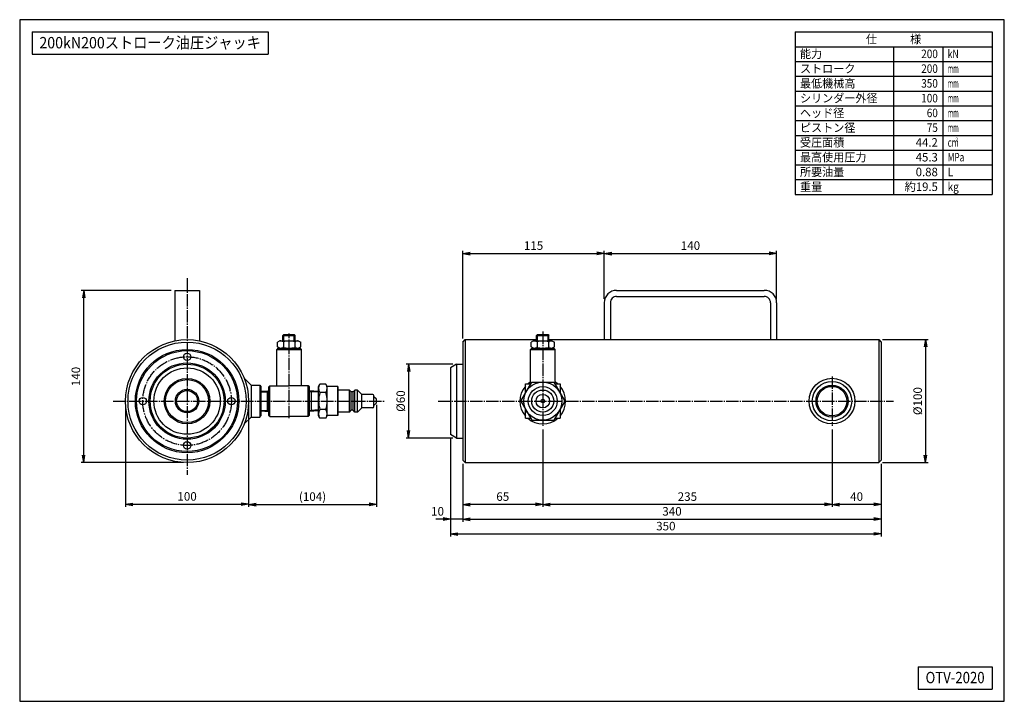
# Model space of a CAD drawing. Extents: x 20 to 820, y 20 to 574.
import ezdxf
from ezdxf.enums import TextEntityAlignment as Align

# ---------------------------------------------------------------- set-up
doc = ezdxf.new("R2010")
doc.units = 0
doc.linetypes.add('EXLTYPE2', pattern=[13, 10, -1, 1, -1])
doc.layers.get('0').update_dxf_attribs({"linetype": 'CONTINUOUS'})
doc.layers.get('DEFPOINTS').update_dxf_attribs({"linetype": 'CONTINUOUS'})
doc.layers.add('図面枠', color=7, linetype='CONTINUOUS')
doc.layers.add('Ｓ_１_１', color=7, linetype='CONTINUOUS')
doc.styles.add('EXCADDIM1', font='msgothic.ttc')
doc.styles.add('EXCADTTF1', font='msgothic.ttc')
doc.styles.get("Standard").update_dxf_attribs({"font": 'monotxt', "bigfont": 'extfont'})
doc.dimstyles.new('ISO-25', dxfattribs={"dimtxt": 2.5, "dimasz": 2.5, "dimexe": 1.25, "dimexo": 0.625, "dimtad": 1, "dimtxsty": 'STANDARD', "dimcen": 2.5, "dimazin": 3, "dimtfac": 1, "dimtmove": 0, "dimatfit": 3})

# ---------------------------------------------------------------- blocks, each defined once
blk = doc.blocks.new('EX_NORM')
at = {"color": 0, "linetype": 'CONTINUOUS'}
for q in [(-1, 0.17), (-1, 0), (-1, -0.17)]:
    blk.add_line((0, 0), q, dxfattribs=at)
blk = doc.blocks.new('*D15')
at = {"layer": 'DEFPOINTS', "color": 0}
for p in [(72, 354), (146, 354), (156, 214)]:
    blk.add_point(p, dxfattribs=at)
at = {"layer": 'Ｓ_１_１', "color": 2, "linetype": 'CONTINUOUS'}
for p, q in [((143, 354), (70, 354)), ((72, 220), (72, 348)), ((153, 214), (70, 214))]:
    blk.add_line(p, q, dxfattribs=at)
at = {"layer": 'Ｓ_１_１', "color": 2, "xscale": 6, "yscale": 6, "zscale": 6}
for p, rotation in [((72, 354), 90), ((72, 214), 270)]:
    blk.add_blockref('EX_NORM', p, dxfattribs=dict(at, rotation=rotation))
at = {"layer": 'Ｓ_１_１', "color": 2, "insert": (66.5, 284), "char_height": 6.926, "attachment_point": 5, "rotation": 90, "style": 'EXCADDIM1'}
blk.add_mtext('140', dxfattribs=at)
blk = doc.blocks.new('*D16')
at = {"layer": 'DEFPOINTS', "color": 0}
for p in [(680, 244), (720, 216.000009), (680, 180)]:
    blk.add_point(p, dxfattribs=at)
at = {"layer": 'Ｓ_１_１', "color": 2, "linetype": 'CONTINUOUS'}
for p, q in [((680, 241), (680, 178)), ((714, 180), (686, 180))]:
    blk.add_line(p, q, dxfattribs=at)
at = {"layer": 'Ｓ_１_１', "color": 2, "xscale": 6, "yscale": 6, "zscale": 6, "rotation": 180}
blk.add_blockref('EX_NORM', (680, 180), dxfattribs=at)
at = {"layer": 'Ｓ_１_１', "color": 2, "xscale": 6, "yscale": 6, "zscale": 6}
blk.add_blockref('EX_NORM', (720, 180), dxfattribs=at)
at = {"layer": 'Ｓ_１_１', "color": 2, "insert": (700, 185.5), "char_height": 6.9258083, "attachment_point": 5, "style": 'EXCADDIM1'}
blk.add_mtext('40', dxfattribs=at)
blk = doc.blocks.new('*D17')
at = {"layer": 'DEFPOINTS', "color": 0}
for p in [(445.000016, 244), (680, 241), (445.000016, 180)]:
    blk.add_point(p, dxfattribs=at)
at = {"layer": 'Ｓ_１_１', "color": 2, "linetype": 'CONTINUOUS'}
blk.add_line((674, 180), (451.000016, 180), dxfattribs=at)
at = {"layer": 'Ｓ_１_１', "color": 2, "xscale": 6, "yscale": 6, "zscale": 6, "rotation": 180}
blk.add_blockref('EX_NORM', (445.000016, 180), dxfattribs=at)
at = {"layer": 'Ｓ_１_１', "color": 2, "xscale": 6, "yscale": 6, "zscale": 6}
blk.add_blockref('EX_NORM', (680, 180), dxfattribs=at)
at = {"layer": 'Ｓ_１_１', "color": 2, "insert": (562.500008, 185.5), "char_height": 6.9258083, "attachment_point": 5, "style": 'EXCADDIM1'}
blk.add_mtext('235', dxfattribs=at)
blk = doc.blocks.new('*D18')
at = {"layer": 'DEFPOINTS', "color": 0}
for p in [(445.000016, 244), (380.000016, 216.000011), (380.000016, 180)]:
    blk.add_point(p, dxfattribs=at)
at = {"layer": 'Ｓ_１_１', "color": 2, "linetype": 'CONTINUOUS'}
for p, q in [((445.000016, 241), (445.000016, 178)), ((439.000016, 180), (386.000016, 180))]:
    blk.add_line(p, q, dxfattribs=at)
at = {"layer": 'Ｓ_１_１', "color": 2, "xscale": 6, "yscale": 6, "zscale": 6, "rotation": 180}
blk.add_blockref('EX_NORM', (380.000016, 180), dxfattribs=at)
at = {"layer": 'Ｓ_１_１', "color": 2, "xscale": 6, "yscale": 6, "zscale": 6}
blk.add_blockref('EX_NORM', (445.000016, 180), dxfattribs=at)
at = {"layer": 'Ｓ_１_１', "color": 2, "insert": (412.500016, 185.5), "char_height": 6.9258083, "attachment_point": 5, "style": 'EXCADDIM1'}
blk.add_mtext('65', dxfattribs=at)
blk = doc.blocks.new('*D19')
at = {"layer": 'DEFPOINTS', "color": 0}
for p in [(370, 236.89), (380, 216), (370, 168)]:
    blk.add_point(p, dxfattribs=at)
at = {"layer": 'Ｓ_１_１', "color": 2, "linetype": 'CONTINUOUS'}
for p, q in [((380, 213), (380, 166)), ((364, 168), (358, 168)), ((380, 168), (370, 168)), ((386, 168), (392, 168))]:
    blk.add_line(p, q, dxfattribs=at)
at = {"layer": 'Ｓ_１_１', "color": 2, "xscale": 6, "yscale": 6, "zscale": 6}
blk.add_blockref('EX_NORM', (370, 168), dxfattribs=at)
at = {"layer": 'Ｓ_１_１', "color": 2, "xscale": 6, "yscale": 6, "zscale": 6, "rotation": 180}
blk.add_blockref('EX_NORM', (380, 168), dxfattribs=at)
at = {"layer": 'Ｓ_１_１', "color": 2, "insert": (359.5, 173.5), "char_height": 6.926, "attachment_point": 5, "style": 'EXCADDIM1'}
blk.add_mtext('10', dxfattribs=at)
blk = doc.blocks.new('*D20')
at = {"layer": 'DEFPOINTS', "color": 0}
for p in [(380.000016, 216.000011), (720, 216.000009), (720, 168)]:
    blk.add_point(p, dxfattribs=at)
at = {"layer": 'Ｓ_１_１', "color": 2, "linetype": 'CONTINUOUS'}
blk.add_line((386.000016, 168), (714, 168), dxfattribs=at)
at = {"layer": 'Ｓ_１_１', "color": 2, "xscale": 6, "yscale": 6, "zscale": 6, "rotation": 180}
blk.add_blockref('EX_NORM', (380.000016, 168), dxfattribs=at)
at = {"layer": 'Ｓ_１_１', "color": 2, "xscale": 6, "yscale": 6, "zscale": 6}
blk.add_blockref('EX_NORM', (720, 168), dxfattribs=at)
at = {"layer": 'Ｓ_１_１', "color": 2, "insert": (550.000008, 173.5), "char_height": 6.9258083, "attachment_point": 5, "style": 'EXCADDIM1'}
blk.add_mtext('340', dxfattribs=at)
blk = doc.blocks.new('*D21')
at = {"layer": 'DEFPOINTS', "color": 0}
for p in [(370, 236.89), (720, 216), (720, 156)]:
    blk.add_point(p, dxfattribs=at)
at = {"layer": 'Ｓ_１_１', "color": 2, "linetype": 'CONTINUOUS'}
for p, q in [((370, 233.89), (370, 154)), ((720, 213), (720, 154)), ((376, 156), (714, 156))]:
    blk.add_line(p, q, dxfattribs=at)
at = {"layer": 'Ｓ_１_１', "color": 2, "xscale": 6, "yscale": 6, "zscale": 6, "rotation": 180}
blk.add_blockref('EX_NORM', (370, 156), dxfattribs=at)
at = {"layer": 'Ｓ_１_１', "color": 2, "xscale": 6, "yscale": 6, "zscale": 6}
blk.add_blockref('EX_NORM', (720, 156), dxfattribs=at)
at = {"layer": 'Ｓ_１_１', "color": 2, "insert": (545, 161.5), "char_height": 6.926, "attachment_point": 5, "style": 'EXCADDIM1'}
blk.add_mtext('350', dxfattribs=at)
blk = doc.blocks.new('*D22')
at = {"layer": 'DEFPOINTS', "color": 0}
for p in [(495, 384), (495, 344), (380, 312)]:
    blk.add_point(p, dxfattribs=at)
at = {"layer": 'Ｓ_１_１', "color": 2, "linetype": 'CONTINUOUS'}
for p, q in [((380, 315), (380, 386)), ((386, 384), (489, 384)), ((495, 347), (495, 386))]:
    blk.add_line(p, q, dxfattribs=at)
at = {"layer": 'Ｓ_１_１', "color": 2, "xscale": 6, "yscale": 6, "zscale": 6, "rotation": 180}
blk.add_blockref('EX_NORM', (380, 384), dxfattribs=at)
at = {"layer": 'Ｓ_１_１', "color": 2, "xscale": 6, "yscale": 6, "zscale": 6}
blk.add_blockref('EX_NORM', (495, 384), dxfattribs=at)
at = {"layer": 'Ｓ_１_１', "color": 2, "insert": (437.5, 389.5), "char_height": 6.926, "attachment_point": 5, "style": 'EXCADDIM1'}
blk.add_mtext('115', dxfattribs=at)
blk = doc.blocks.new('*D23')
at = {"layer": 'DEFPOINTS', "color": 0}
for p in [(635, 384), (495.000016, 344), (635, 344)]:
    blk.add_point(p, dxfattribs=at)
at = {"layer": 'Ｓ_１_１', "color": 2, "linetype": 'CONTINUOUS'}
for p, q in [((495.000016, 347), (495.000016, 386)), ((501.000016, 384), (629, 384)), ((635, 347), (635, 386))]:
    blk.add_line(p, q, dxfattribs=at)
at = {"layer": 'Ｓ_１_１', "color": 2, "xscale": 6, "yscale": 6, "zscale": 6, "rotation": 180}
blk.add_blockref('EX_NORM', (495.000016, 384), dxfattribs=at)
at = {"layer": 'Ｓ_１_１', "color": 2, "xscale": 6, "yscale": 6, "zscale": 6}
blk.add_blockref('EX_NORM', (635, 384), dxfattribs=at)
at = {"layer": 'Ｓ_１_１', "color": 2, "insert": (565.000008, 389.5), "char_height": 6.9258083, "attachment_point": 5, "style": 'EXCADDIM1'}
blk.add_mtext('140', dxfattribs=at)
blk = doc.blocks.new('*D24')
at = {"layer": 'DEFPOINTS', "color": 0}
for p in [(718, 314), (718, 214), (756, 214)]:
    blk.add_point(p, dxfattribs=at)
at = {"layer": 'Ｓ_１_１', "color": 2, "linetype": 'CONTINUOUS'}
for p, q in [((721, 314), (758, 314)), ((756, 308), (756, 220)), ((721, 214), (758, 214))]:
    blk.add_line(p, q, dxfattribs=at)
at = {"layer": 'Ｓ_１_１', "color": 2, "xscale": 6, "yscale": 6, "zscale": 6}
for p, rotation in [((756, 314), 90), ((756, 214), 270)]:
    blk.add_blockref('EX_NORM', p, dxfattribs=dict(at, rotation=rotation))
at = {"layer": 'Ｓ_１_１', "color": 2, "insert": (750.5, 264), "char_height": 6.926, "attachment_point": 5, "rotation": 90, "style": 'EXCADDIM1'}
blk.add_mtext('%%c100', dxfattribs=at)
blk = doc.blocks.new('*D25')
at = {"layer": 'DEFPOINTS', "color": 0}
for p in [(375, 294), (336, 234), (375, 234)]:
    blk.add_point(p, dxfattribs=at)
at = {"layer": 'Ｓ_１_１', "color": 2, "linetype": 'CONTINUOUS'}
for p, q in [((372, 294), (334, 294)), ((336, 288), (336, 240)), ((372, 234), (334, 234))]:
    blk.add_line(p, q, dxfattribs=at)
at = {"layer": 'Ｓ_１_１', "color": 2, "xscale": 6, "yscale": 6, "zscale": 6}
for p, rotation in [((336, 294), 90), ((336, 234), 270)]:
    blk.add_blockref('EX_NORM', p, dxfattribs=dict(at, rotation=rotation))
at = {"layer": 'Ｓ_１_１', "color": 2, "insert": (330.5, 264), "char_height": 6.926, "attachment_point": 5, "rotation": 90, "style": 'EXCADDIM1'}
blk.add_mtext('%%c60', dxfattribs=at)
blk = doc.blocks.new('*D26')
at = {"layer": 'DEFPOINTS', "color": 0}
for p in [(106, 264), (206, 264), (206, 180.140869)]:
    blk.add_point(p, dxfattribs=at)
at = {"layer": 'Ｓ_１_１', "color": 2, "linetype": 'CONTINUOUS'}
for p, q in [((106, 261), (106, 178.140869)), ((112, 180.140869), (200, 180.140869))]:
    blk.add_line(p, q, dxfattribs=at)
at = {"layer": 'Ｓ_１_１', "color": 2, "xscale": 6, "yscale": 6, "zscale": 6, "rotation": 180}
blk.add_blockref('EX_NORM', (106, 180.140869), dxfattribs=at)
at = {"layer": 'Ｓ_１_１', "color": 2, "xscale": 6, "yscale": 6, "zscale": 6}
blk.add_blockref('EX_NORM', (206, 180.140869), dxfattribs=at)
at = {"layer": 'Ｓ_１_１', "color": 2, "insert": (156, 185.640869), "char_height": 6.9258083, "attachment_point": 5, "style": 'EXCADDIM1'}
blk.add_mtext('100', dxfattribs=at)
blk = doc.blocks.new('*D27')
at = {"layer": 'DEFPOINTS', "color": 0}
for p in [(206, 264), (309.862234, 264), (309.862234, 180)]:
    blk.add_point(p, dxfattribs=at)
at = {"layer": 'Ｓ_１_１', "color": 2, "linetype": 'CONTINUOUS'}
for p, q in [((206, 261), (206, 178)), ((309.862234, 261), (309.862234, 178)), ((212, 180), (303.862234, 180))]:
    blk.add_line(p, q, dxfattribs=at)
at = {"layer": 'Ｓ_１_１', "color": 2, "xscale": 6, "yscale": 6, "zscale": 6, "rotation": 180}
blk.add_blockref('EX_NORM', (206, 180), dxfattribs=at)
at = {"layer": 'Ｓ_１_１', "color": 2, "xscale": 6, "yscale": 6, "zscale": 6}
blk.add_blockref('EX_NORM', (309.862234, 180), dxfattribs=at)
at = {"layer": 'Ｓ_１_１', "color": 2, "insert": (257.931117, 185.5), "char_height": 6.9258083, "attachment_point": 5, "style": 'EXCADDIM1'}
blk.add_mtext('(104)', dxfattribs=at)

msp = doc.modelspace()

# ---------------------------------------------------------------- linework, layer by layer
at = {"layer": '図面枠', "color": 5, "linetype": 'CONTINUOUS'}
for p, q in [((820, 574), (20, 574)), ((20, 574), (20, 20)), ((820, 20), (820, 574)), ((20, 20), (820, 20))]:
    msp.add_line(p, q, dxfattribs=at)
at = {"layer": '図面枠', "color": 3, "linetype": 'CONTINUOUS'}
for p, q in [((30, 564), (30, 546)), ((30, 564), (222, 564)), ((222, 564), (222, 546)), ((650, 564), (810, 564)), ((650, 564), (650, 432)), ((810, 564), (810, 432)), ((650, 552), (810, 552)), ((30, 546), (222, 546)), ((650, 432), (810, 432)), ((750, 48), (810, 48)), ((750, 48), (750, 30)), ((810, 48), (810, 30)), ((750, 30), (810, 30))]:
    msp.add_line(p, q, dxfattribs=at)
at = {"layer": '図面枠', "color": 2, "linetype": 'CONTINUOUS'}
for p, q in [((730, 552), (730, 432)), ((770, 552), (770, 432)), ((650, 540), (810, 540)), ((650, 528), (810, 528)), ((650, 516), (810, 516)), ((650, 504), (810, 504)), ((650, 492), (810, 492)), ((650, 480), (810, 480)), ((650, 468), (810, 468)), ((650, 456), (810, 456)), ((650, 444), (810, 444))]:
    msp.add_line(p, q, dxfattribs=at)
at = {"layer": 'Ｓ_１_１', "color": 1, "linetype": 'EXLTYPE2'}
for p, q in [((156, 364), (156, 204)), ((445, 320.6), (445, 244)), ((238.862, 250.119), (238.862, 319.011)), ((680, 284), (680, 244)), ((96, 264), (316.185, 264)), ((360, 264), (730, 264))]:
    msp.add_line(p, q, dxfattribs=at)
at = {"layer": 'Ｓ_１_１', "color": 3, "linetype": 'CONTINUOUS'}
for p, q in [((146, 354), (166, 354)), ((146, 354), (146, 312.99)), ((166, 354), (166, 312.99)), ((505, 354), (625, 354)), ((495, 344), (495, 314)), ((500, 344), (500, 314)), ((505, 349), (625, 349)), ((630, 344), (630, 314)), ((635, 344), (635, 314)), ((231.37, 313), (229.362, 312)), ((229.362, 308), (229.362, 312)), ((231.37, 313), (238.862, 313)), ((233.862, 317.25), (234.612, 318)), ((233.862, 317.25), (243.862, 317.25)), ((233.862, 313), (233.862, 317.25)), ((234.27, 312.306), (234.27, 307.694)), ((234.612, 318), (243.112, 318)), ((234.612, 313), (234.612, 318)), ((238.862, 313), (246.355, 313)), ((243.112, 318), (243.862, 317.25)), ((243.112, 313), (243.112, 318)), ((243.455, 312.306), (243.455, 307.694)), ((243.862, 313), (243.862, 317.25)), ((246.355, 313), (248.362, 312)), ((248.362, 308), (248.362, 312)), ((380, 312), (382, 314)), ((380, 312), (380, 216)), ((382, 314), (382, 214)), ((382, 314), (440, 314)), ((437.508, 313), (435.5, 312)), ((435.5, 308), (435.5, 312)), ((437.508, 313), (445, 313)), ((440, 317.25), (440.75, 318)), ((440, 313), (440, 317.25)), ((440, 317.25), (450, 317.25)), ((440.407, 312.306), (440.407, 307.694)), ((440.75, 313), (440.75, 318)), ((440.75, 318), (449.25, 318)), ((445, 313), (452.492, 313)), ((449.25, 313), (449.25, 318)), ((449.25, 318), (450, 317.25)), ((449.593, 312.306), (449.593, 307.694)), ((450, 313), (450, 317.25)), ((450, 314), (718, 314)), ((452.492, 313), (454.5, 312)), ((454.5, 308), (454.5, 312)), ((718, 314), (720, 312)), ((718, 314), (718, 214)), ((720, 312), (720, 216)), ((229.862, 307), (228.862, 306)), ((228.862, 276.5), (228.862, 306)), ((228.862, 306), (238.862, 306)), ((231.37, 307), (229.362, 308)), ((229.862, 307), (238.862, 307)), ((238.862, 307), (247.862, 307)), ((238.862, 306), (248.862, 306)), ((246.355, 307), (248.362, 308)), ((248.862, 306), (247.862, 307)), ((248.862, 276.5), (248.862, 306)), ((436, 307), (435, 306)), ((435, 306), (445, 306)), ((435, 278), (435, 306)), ((437.508, 307), (435.5, 308)), ((436, 307), (445, 307)), ((445, 307), (454, 307)), ((445, 306), (455, 306)), ((452.492, 307), (454.5, 308)), ((455, 306), (454, 307)), ((455, 278), (455, 306)), ((375, 294), (370, 291.113)), ((370, 291.113), (370, 236.887)), ((375, 294), (375, 234)), ((375, 294), (380, 294)), ((208, 277), (202.419, 282.581)), ((208, 277), (215, 277)), ((208, 277), (208, 251)), ((215, 277), (215, 251)), ((215, 277), (216, 276)), ((216, 276), (216, 252)), ((216, 271.952), (222.362, 272.35)), ((222.362, 272.35), (221, 271.563)), ((221, 272.265), (221, 255.735)), ((223.362, 276.5), (222.362, 275.5)), ((222.362, 264), (222.362, 275.5)), ((223.362, 251.5), (223.362, 276.5)), ((223.362, 276.5), (238.862, 276.5)), ((254.362, 276.5), (238.862, 276.5)), ((254.362, 251.5), (254.362, 276.5)), ((255.362, 275.5), (254.362, 276.5)), ((255.362, 264), (255.362, 275.5)), ((255.362, 272.35), (256.725, 271.563)), ((262.862, 271.881), (255.362, 272.35)), ((256.725, 272.265), (256.725, 255.735)), ((262.862, 276), (263.934, 277.856)), ((262.862, 252), (262.862, 276)), ((268.79, 277.856), (263.934, 277.856)), ((269.862, 276), (268.791, 277.856)), ((269.862, 252), (269.862, 276)), ((278.362, 275.75), (269.862, 275.75)), ((278.862, 275.25), (278.362, 275.75)), ((278.362, 252.25), (278.362, 275.75)), ((278.862, 252.75), (278.862, 275.25)), ((287.862, 273), (278.862, 273)), ((287.862, 255), (287.862, 273)), ((289.362, 271.5), (287.862, 273)), ((290.862, 271.5), (292.362, 273)), ((292.362, 255), (292.362, 273)), ((294.362, 273), (292.362, 273)), ((297.862, 269.5), (294.362, 273)), ((294.362, 255), (294.362, 273)), ((427.102, 264), (436.051, 279.5)), ((431, 270.751), (431, 278)), ((431, 278), (435.185, 278)), ((436.051, 279.5), (453.949, 279.5)), ((453.949, 279.5), (462.898, 264)), ((454.815, 278), (459, 278)), ((459, 278), (459, 270.751)), ((216, 271.251), (221, 271.563)), ((262.862, 271.18), (256.725, 271.563)), ((268.79, 270.928), (263.934, 270.928)), ((290.862, 271.5), (289.362, 271.5)), ((289.362, 256.5), (289.362, 271.5)), ((290.862, 256.5), (290.862, 271.5)), ((306.862, 269.5), (297.862, 269.5)), ((297.862, 258.5), (297.862, 269.5)), ((307.862, 259.5), (307.862, 268.5)), ((309.862, 265.5), (307.862, 267.5)), ((309.862, 262.5), (309.862, 265.5)), ((216, 256.749), (221, 256.437)), ((216, 256.048), (222.362, 255.65)), ((221, 256.437), (222.362, 255.65)), ((222.362, 252.5), (222.362, 264)), ((255.362, 252.5), (255.362, 264)), ((256.725, 256.437), (255.362, 255.65)), ((262.862, 256.119), (255.362, 255.65)), ((262.862, 256.82), (256.725, 256.437)), ((268.79, 257.072), (263.934, 257.072)), ((287.862, 255), (289.362, 256.5)), ((290.862, 256.5), (289.362, 256.5)), ((292.362, 255), (290.862, 256.5)), ((294.362, 255), (297.862, 258.5)), ((306.862, 258.5), (297.862, 258.5)), ((307.862, 260.5), (309.862, 262.5)), ((427.102, 264), (436.051, 248.5)), ((431, 250), (431, 257.249)), ((462.898, 264), (453.949, 248.5)), ((459, 257.249), (459, 250)), ((208, 251), (202.419, 245.419)), ((208, 251), (215, 251)), ((215, 251), (216, 252)), ((223.362, 251.5), (222.362, 252.5)), ((223.362, 251.5), (238.862, 251.5)), ((254.362, 251.5), (238.862, 251.5)), ((255.362, 252.5), (254.362, 251.5)), ((263.934, 250.144), (262.862, 252)), ((268.79, 250.144), (263.934, 250.144)), ((268.791, 250.144), (269.863, 252)), ((278.362, 252.25), (269.862, 252.25)), ((278.362, 252.25), (278.862, 252.75)), ((287.862, 255), (278.862, 255)), ((294.362, 255), (292.362, 255)), ((431, 250), (435.185, 250)), ((436.051, 248.5), (453.949, 248.5)), ((454.815, 250), (459, 250)), ((375, 234), (370, 236.887)), ((375, 234), (380, 234)), ((380, 216), (382, 214)), ((718, 214), (720, 216)), ((382, 214), (718, 214))]:
    msp.add_line(p, q, dxfattribs=at)
at = {"layer": 'Ｓ_１_１', "color": 2, "linetype": 'CONTINUOUS'}
msp.add_line((206, 261), (206, 178.141), dxfattribs=at)
at = {"layer": 'Ｓ_１_１', "color": 3, "linetype": 'CONTINUOUS'}
for centre, radius in [((156, 264), 50), ((156, 264), 48), ((156, 264), 42), ((156, 264), 41), ((156, 300), 3), ((156, 264), 31), ((156, 264), 30), ((156, 264), 27), ((156, 264), 18.5), ((156, 264), 17.5), ((680, 264), 18.581), ((680, 264), 16), ((156, 264), 9.5), ((156, 264), 8.5), ((445, 264), 15.5), ((445, 264), 11.75), ((445, 264), 9), ((680, 264), 13), ((680, 264), 12), ((120, 264), 3), ((192, 264), 3), ((445, 264), 5.5), ((445, 264), 1.5), ((156, 228), 3)]:
    msp.add_circle(centre, radius, dxfattribs=at)
at = {"layer": 'Ｓ_１_１', "color": 1, "linetype": 'EXLTYPE2'}
msp.add_circle((156, 264), 36, dxfattribs=at)
at = {"layer": 'Ｓ_１_１', "color": 3, "linetype": 'CONTINUOUS'}
for centre, radius, start, end in [((505, 344), 10, 90.000003, 180.000005), ((625, 344), 10, 0, 90.000003), ((505, 344), 5, 90.000003, 180.000005), ((625, 344), 5, 0, 90.000003), ((231.37, 307), 6, 61.097816, 89.999958), ((238.862, 297.458), 15.542, 72.812632, 107.187368), ((246.355, 307), 6, 90, 118.902144), ((238.862, 297.458), 15.542, 69.334522, 69.334524), ((437.508, 307), 6, 61.097816, 89.999958), ((445, 297.458), 15.542, 72.812632, 107.187368), ((452.492, 307), 6, 90, 118.902144), ((445, 297.458), 15.542, 69.334522, 69.334524), ((231.37, 313), 6, 269.999958, 298.902136), ((238.862, 322.542), 15.542, 249.33452, 249.334521), ((238.862, 322.542), 15.542, 252.812632, 287.187368), ((246.355, 313), 6, 241.097856, 270.000008), ((238.862, 322.542), 15.542, 290.665476, 290.665484), ((437.508, 313), 6, 269.999958, 298.902136), ((445, 322.542), 15.542, 249.33452, 249.334521), ((445, 322.542), 15.542, 252.812632, 287.187368), ((452.492, 313), 6, 241.097856, 270.000008), ((445, 322.542), 15.542, 290.665476, 290.665484), ((268.996, 274.392), 6.134, 145.615426, 214.384584), ((263.728, 274.392), 6.134, 325.615417, 34.384562), ((445, 264), 18.581, 138.89221, 221.10779), ((445, 264), 18.581, 122.560898, 131.10779), ((445, 264), 18.581, 48.89221, 57.439102), ((445, 264), 18.581, 318.89221, 41.10779), ((285.79, 264), 22.928, 162.411885, 197.588179), ((246.934, 264), 22.928, 342.411834, 17.588142), ((306.862, 268.5), 1, 0.000022, 90.000003), ((268.996, 253.608), 6.134, 145.615439, 214.384598), ((263.728, 253.608), 6.134, 325.615486, 34.384631), ((306.862, 259.5), 1, 270.000025, 0.000022), ((445, 264), 18.581, 228.89221, 311.10779)]:
    msp.add_arc(centre, radius, start, end, dxfattribs=at)

# ---------------------------------------------------------------- texts
at = {"layer": '図面枠', "color": 4, "linetype": 'CONTINUOUS', "style": 'EXCADTTF1', "width": 0.999231}
for s, height, p, p2 in [('200kN200ストローク油圧ジャッキ', 9.23441, (36, 550.688), (216, 550.688)), ('仕\u3000\u3000\u3000様', 6.9258, (707.5, 554.766), (752.5, 554.766)), ('能力', 6.9258, (654, 542.766), (672, 542.766)), ('200', 6.9258, (752.5, 542.766), (766, 542.766)), ('kN', 6.9258, (774, 542.766), (783, 542.766)), ('ストローク', 6.9258, (654, 530.766), (699, 530.766)), ('200', 6.9258, (752.5, 530.766), (766, 530.766)), ('mm', 6.9258, (774, 530.766), (783, 530.766)), ('最低機械高', 6.9258, (654, 518.766), (699, 518.766)), ('350', 6.9258, (752.5, 518.766), (766, 518.766)), ('mm', 6.9258, (774, 518.766), (783, 518.766)), ('シリンダー外径', 6.9258, (654, 506.766), (717, 506.766)), ('100', 6.9258, (752.5, 506.766), (766, 506.766)), ('mm', 6.9258, (774, 506.766), (783, 506.766)), ('ヘッド径', 6.9258, (654, 494.766), (690, 494.766)), ('60', 6.9258, (757, 494.766), (766, 494.766)), ('mm', 6.9258, (774, 494.766), (783, 494.766)), ('ピストン径', 6.9258, (654, 482.766), (699, 482.766)), ('75', 6.9258, (757, 482.766), (766, 482.766)), ('mm', 6.9258, (774, 482.766), (783, 482.766)), ('受圧面積', 6.9258, (654, 470.766), (690, 470.766)), ('44.2', 6.9258, (748, 470.766), (766, 470.766)), ('cm', 6.9258, (774, 470.766), (783, 470.766)), ('2', 3.117, (780.3, 475.02), (782.325, 475.02)), ('最高使用圧力', 6.9258, (654, 458.766), (708, 458.766)), ('45.3', 6.9258, (748, 458.766), (766, 458.766)), ('MPa', 6.9258, (774, 458.766), (787.5, 458.766)), ('所要油量', 6.9258, (654, 446.766), (690, 446.766)), ('0.88', 6.9258, (748, 446.766), (766, 446.766)), ('L', 6.926, (774, 446.766), (778.5, 446.766)), ('重量', 6.9258, (654, 434.766), (672, 434.766)), ('約19.5', 6.9258, (739, 434.766), (766, 434.766)), ('kg', 6.9258, (774, 434.766), (783, 434.766)), ('OTV-2020', 9.2344, (756, 34.688), (804, 34.688))]:
    msp.add_text(s, height=height, dxfattribs=at).set_placement(p, p2, align=Align.FIT)

# ---------------------------------------------------------------- dimensions: what is measured, and where the dimension line sits
at = {"layer": 'Ｓ_１_１', "color": 2, "linetype": 'CONTINUOUS'}
for base, p1, p2, override, picture, middle in [((495, 384), (380, 312), (495, 344), {"dimtxt": 6.925808, "dimasz": 6, "dimexe": 2, "dimexo": 3, "dimgap": 0, "dimtad": 1, "dimjust": 0, "dimtih": 0, "dimtoh": 0, "dimdec": 2, "dimzin": 8, "dimlunit": 2, "dimtxsty": 'EXCADDIM1', "dimblk1": 'EX_NORM', "dimblk2": 'EX_NORM', "dimsah": 1, "dimse1": 0, "dimse2": 0, "dimclrd": 2, "dimclre": 2, "dimclrt": 2, "dimtmove": 2}, '*D22', (437.5, 389.5)), ((635, 384), (495, 344), (635, 344), {"dimtxt": 6.925808, "dimasz": 6, "dimexe": 2, "dimexo": 3, "dimgap": 0, "dimtad": 1, "dimjust": 0, "dimtih": 0, "dimtoh": 0, "dimdec": 2, "dimzin": 8, "dimlunit": 2, "dimtxsty": 'EXCADDIM1', "dimblk1": 'EX_NORM', "dimblk2": 'EX_NORM', "dimsah": 1, "dimse1": 0, "dimse2": 0, "dimclrd": 2, "dimclre": 2, "dimclrt": 2, "dimtmove": 2}, '*D23', (565, 389.5)), ((206, 180.141), (106, 264), (206, 264), {"dimtxt": 6.925808, "dimasz": 6, "dimexe": 2, "dimexo": 3, "dimgap": 0, "dimtad": 1, "dimjust": 0, "dimtih": 0, "dimtoh": 0, "dimdec": 2, "dimzin": 8, "dimlunit": 2, "dimtxsty": 'EXCADDIM1', "dimblk1": 'EX_NORM', "dimblk2": 'EX_NORM', "dimsah": 1, "dimse1": 0, "dimse2": 1, "dimclrd": 2, "dimclre": 2, "dimclrt": 2, "dimtmove": 2}, '*D26', (156, 185.641)), ((380, 180), (445, 244), (380, 216), {"dimtxt": 6.925808, "dimasz": 6, "dimexe": 2, "dimexo": 3, "dimgap": 0, "dimtad": 1, "dimjust": 0, "dimtih": 0, "dimtoh": 0, "dimdec": 2, "dimzin": 8, "dimlunit": 2, "dimtxsty": 'EXCADDIM1', "dimblk1": 'EX_NORM', "dimblk2": 'EX_NORM', "dimsah": 1, "dimse1": 0, "dimse2": 1, "dimclrd": 2, "dimclre": 2, "dimclrt": 2, "dimtmove": 2}, '*D18', (412.5, 185.5)), ((445, 180), (680, 241), (445, 244), {"dimtxt": 6.925808, "dimasz": 6, "dimexe": 0, "dimexo": 0, "dimgap": 0, "dimtad": 1, "dimjust": 0, "dimtih": 0, "dimtoh": 0, "dimdec": 2, "dimzin": 8, "dimlunit": 2, "dimtxsty": 'EXCADDIM1', "dimblk1": 'EX_NORM', "dimblk2": 'EX_NORM', "dimsah": 1, "dimse1": 1, "dimse2": 1, "dimclrd": 2, "dimclre": 2, "dimclrt": 2, "dimtmove": 2}, '*D17', (562.5, 185.5)), ((680, 180), (720, 216), (680, 244), {"dimtxt": 6.925808, "dimasz": 6, "dimexe": 2, "dimexo": 3, "dimgap": 0, "dimtad": 1, "dimjust": 0, "dimtih": 0, "dimtoh": 0, "dimdec": 2, "dimzin": 8, "dimlunit": 2, "dimtxsty": 'EXCADDIM1', "dimblk1": 'EX_NORM', "dimblk2": 'EX_NORM', "dimsah": 1, "dimse1": 1, "dimse2": 0, "dimclrd": 2, "dimclre": 2, "dimclrt": 2, "dimtmove": 2}, '*D16', (700, 185.5)), ((370, 168), (380, 216), (370, 236.887), {"dimtxt": 6.925808, "dimasz": 6, "dimexe": 2, "dimexo": 3, "dimgap": 0, "dimtad": 1, "dimjust": 2, "dimtih": 0, "dimtoh": 0, "dimdec": 2, "dimzin": 8, "dimlunit": 2, "dimtxsty": 'EXCADDIM1', "dimblk1": 'EX_NORM', "dimblk2": 'EX_NORM', "dimsah": 1, "dimse1": 0, "dimse2": 1, "dimclrd": 2, "dimclre": 2, "dimclrt": 2, "dimtmove": 2}, '*D19', (359.5, 173.5)), ((720, 156), (370, 236.887), (720, 216), {"dimtxt": 6.925808, "dimasz": 6, "dimexe": 2, "dimexo": 3, "dimgap": 0, "dimtad": 1, "dimjust": 0, "dimtih": 0, "dimtoh": 0, "dimdec": 2, "dimzin": 8, "dimlunit": 2, "dimtxsty": 'EXCADDIM1', "dimblk1": 'EX_NORM', "dimblk2": 'EX_NORM', "dimsah": 1, "dimse1": 0, "dimse2": 0, "dimclrd": 2, "dimclre": 2, "dimclrt": 2, "dimtmove": 2}, '*D21', (545, 161.5)), ((720, 168), (380, 216), (720, 216), {"dimtxt": 6.925808, "dimasz": 6, "dimexe": 0, "dimexo": 0, "dimgap": 0, "dimtad": 1, "dimjust": 0, "dimtih": 0, "dimtoh": 0, "dimdec": 2, "dimzin": 8, "dimlunit": 2, "dimtxsty": 'EXCADDIM1', "dimblk1": 'EX_NORM', "dimblk2": 'EX_NORM', "dimsah": 1, "dimse1": 1, "dimse2": 1, "dimclrd": 2, "dimclre": 2, "dimclrt": 2, "dimtmove": 2}, '*D20', (550, 173.5))]:
    dim = msp.add_linear_dim(base=base, p1=p1, p2=p2, dimstyle='ISO-25', override=override, dxfattribs=at)
    dim.commit()
    dim.dimension.update_dxf_attribs({"geometry": picture, "text_midpoint": middle, "dimtype": 160})
dim = msp.add_linear_dim(base=(72, 354), p1=(156, 214), p2=(146, 354), angle=90, dimstyle='ISO-25', override={"dimtxt": 6.925808, "dimasz": 6, "dimexe": 2, "dimexo": 3, "dimgap": 0, "dimtad": 1, "dimjust": 0, "dimtih": 0, "dimtoh": 0, "dimdec": 2, "dimzin": 8, "dimlunit": 2, "dimtxsty": 'EXCADDIM1', "dimblk1": 'EX_NORM', "dimblk2": 'EX_NORM', "dimsah": 1, "dimse1": 0, "dimse2": 0, "dimclrd": 2, "dimclre": 2, "dimclrt": 2, "dimtmove": 2}, dxfattribs=at)
dim.commit()
dim.dimension.update_dxf_attribs({"geometry": '*D15', "text_midpoint": (66.5, 284), "dimtype": 160})
for base, p1, p2, text, picture, middle in [((756, 214), (718, 314), (718, 214), '%%c100', '*D24', (750.5, 264)), ((336, 234), (375, 294), (375, 234), '%%c60', '*D25', (330.5, 264))]:
    dim = msp.add_linear_dim(base=base, p1=p1, p2=p2, angle=90, text=text, dimstyle='ISO-25', override={"dimtxt": 6.925808, "dimasz": 6, "dimexe": 2, "dimexo": 3, "dimgap": 0, "dimtad": 1, "dimjust": 0, "dimtih": 0, "dimtoh": 0, "dimdec": 2, "dimzin": 8, "dimlunit": 2, "dimtxsty": 'EXCADDIM1', "dimblk1": 'EX_NORM', "dimblk2": 'EX_NORM', "dimsah": 1, "dimse1": 0, "dimse2": 0, "dimclrd": 2, "dimclre": 2, "dimclrt": 2, "dimtmove": 2}, dxfattribs=at)
    dim.commit()
    dim.dimension.update_dxf_attribs({"geometry": picture, "text_midpoint": middle, "dimtype": 160})
dim = msp.add_linear_dim(base=(309.862, 180), p1=(206, 264), p2=(309.862, 264), text='(104)', dimstyle='ISO-25', override={"dimtxt": 6.925808, "dimasz": 6, "dimexe": 2, "dimexo": 3, "dimgap": 0, "dimtad": 1, "dimjust": 0, "dimtih": 0, "dimtoh": 0, "dimdec": 2, "dimzin": 8, "dimlunit": 2, "dimtxsty": 'EXCADDIM1', "dimblk1": 'EX_NORM', "dimblk2": 'EX_NORM', "dimsah": 1, "dimse1": 0, "dimse2": 0, "dimclrd": 2, "dimclre": 2, "dimclrt": 2, "dimtmove": 2}, dxfattribs=at)
dim.commit()
dim.dimension.update_dxf_attribs({"geometry": '*D27', "text_midpoint": (257.931, 185.5), "dimtype": 160})

doc.saveas('drawing.dxf')
